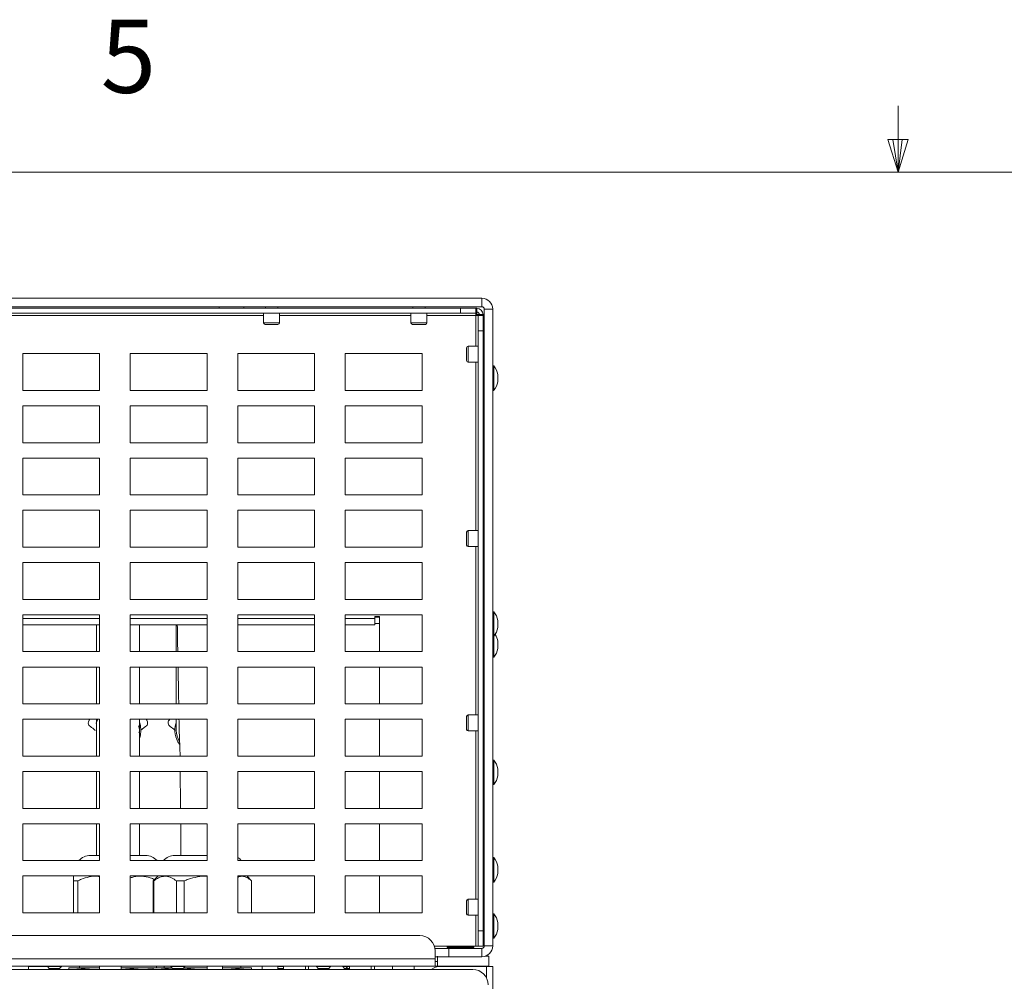
# Model space of a CAD drawing. Units: millimetres. Extents: x 11 to 421, y 5 to 275.
# Drawn here: x 187 to 219, y 244 to 275 of the extents above; entities that cross this region are included whole.
import ezdxf

# ---------------------------------------------------------------- set-up
doc = ezdxf.new("R2010")
doc.units = ezdxf.units.MM
doc.styles.add('SLDTEXTSTYLE0', font='TXT', dxfattribs={"width": 0.75})

msp = doc.modelspace()

# ---------------------------------------------------------------- linework, layer by layer
at = {"color": 7, "linetype": 'Continuous', "lineweight": 0}
for p, q in [((215.9254, 270.3087), (215.9254, 272.4626)), ((215.9254, 270.3087), (215.5889, 271.3737)), ((216.2443, 271.3737), (215.5889, 271.3737)), ((215.7467, 271.3737), (215.9254, 270.3087)), ((215.9254, 270.3087), (216.2443, 271.3737)), ((216.0501, 271.3737), (215.9254, 270.3087)), ((15.9068, 270.3087), (415.9568, 270.3087))]:
    msp.add_line(p, q, dxfattribs=at)
at = {"color": 7, "linetype": 'Continuous', "lineweight": 15}
for p, q in [((160.9739, 266.2022), (202.3659, 266.2022)), ((202.3659, 265.9272), (202.3659, 266.2022)), ((160.9739, 265.9272), (202.3659, 265.9272)), ((161.6719, 265.8772), (201.6679, 265.8772)), ((193.8199, 265.9272), (193.8199, 265.8772)), ((194.6199, 265.8772), (194.6199, 265.9272)), ((195.3179, 265.9272), (195.3179, 265.8772)), ((195.7218, 265.8772), (195.7218, 265.9272)), ((200.1179, 265.9272), (200.1179, 265.8772)), ((200.5218, 265.8772), (200.5218, 265.9272)), ((201.6679, 265.7172), (201.6679, 265.8772)), ((201.6679, 265.8772), (202.1679, 265.8772)), ((202.1679, 265.8772), (202.2029, 265.8772)), ((202.1679, 265.8772), (202.1679, 265.7172)), ((202.1679, 265.7522), (202.2029, 265.7522)), ((202.2029, 265.7522), (202.2029, 265.8772)), ((202.2034, 265.7527), (202.2034, 265.6732)), ((202.7199, 265.8482), (202.4449, 265.8482)), ((202.4449, 265.8482), (202.4449, 245.1262)), ((202.7199, 265.8482), (202.7199, 245.1262)), ((161.6719, 265.7172), (201.6679, 265.7172)), ((195.2599, 265.7172), (195.2599, 265.4022)), ((195.7799, 265.4022), (195.7799, 265.7172)), ((200.0599, 265.7172), (200.0599, 265.4022)), ((200.5799, 265.4022), (200.5799, 265.7172)), ((202.1679, 265.7172), (201.6679, 265.7172)), ((202.1679, 265.7172), (202.1679, 265.6382)), ((202.2469, 265.6382), (202.1679, 265.6382)), ((202.2029, 265.6732), (202.2819, 265.6732)), ((202.2469, 265.1382), (202.2469, 265.6382)), ((202.2469, 265.6382), (202.4069, 265.6382)), ((202.2819, 265.6732), (202.4069, 265.6732)), ((202.2819, 265.6382), (202.2819, 265.6732)), ((202.4069, 265.6382), (202.4069, 265.6732)), ((202.4074, 265.6732), (202.4069, 265.6732)), ((202.4069, 265.6382), (202.4069, 265.1382)), ((202.4074, 265.6555), (202.4074, 265.6732)), ((202.4074, 264.5841), (202.4074, 265.6555)), ((195.3931, 265.3522), (195.3099, 265.3522)), ((195.7299, 265.3522), (195.3931, 265.3522)), ((200.1931, 265.3522), (200.1099, 265.3522)), ((200.5299, 265.3522), (200.1931, 265.3522)), ((202.2469, 265.1382), (202.2469, 245.6222)), ((202.4069, 265.1382), (202.2469, 265.1382)), ((202.4069, 265.1382), (202.4069, 245.6222)), ((202.4449, 265.1531), (202.4074, 265.1531)), ((201.8699, 264.3822), (201.8699, 264.5922)), ((202.2469, 264.6422), (201.9199, 264.6422)), ((202.4449, 264.5841), (202.4069, 264.5841)), ((202.4074, 264.7493), (202.4449, 264.7493)), ((189.9199, 264.4022), (187.4199, 264.4022)), ((187.4199, 264.4022), (187.4199, 263.2022)), ((189.9199, 263.2022), (189.9199, 264.4022)), ((193.4199, 264.4022), (190.9199, 264.4022)), ((190.9199, 264.4022), (190.9199, 263.2022)), ((193.4199, 263.2022), (193.4199, 264.4022)), ((196.9199, 264.4022), (194.4199, 264.4022)), ((194.4199, 264.4022), (194.4199, 263.2022)), ((196.9199, 263.2022), (196.9199, 264.4022)), ((200.4199, 264.4022), (197.9199, 264.4022)), ((197.9199, 264.4022), (197.9199, 263.2022)), ((200.4199, 263.2022), (200.4199, 264.4022)), ((201.8699, 264.1722), (201.8699, 264.3822)), ((202.4069, 264.1803), (202.4449, 264.1803)), ((202.4074, 263.8003), (202.4074, 264.1803)), ((201.9199, 264.1222), (202.2469, 264.1222)), ((202.7581, 263.9984), (202.7199, 263.9984)), ((202.7581, 263.9984), (202.7581, 263.6022)), ((202.4449, 263.8003), (202.4069, 263.8003)), ((202.7581, 263.6022), (202.7581, 263.2059)), ((202.885, 263.719), (202.885, 263.6022)), ((202.885, 263.6022), (202.885, 263.4854)), ((187.4199, 263.2022), (189.9199, 263.2022)), ((190.9199, 263.2022), (193.4199, 263.2022)), ((194.4199, 263.2022), (196.9199, 263.2022)), ((197.9199, 263.2022), (200.4199, 263.2022)), ((202.4069, 263.4041), (202.4449, 263.4041)), ((202.4074, 258.5841), (202.4074, 263.4041)), ((202.7199, 263.2059), (202.7581, 263.2059)), ((189.9199, 262.7022), (187.4199, 262.7022)), ((187.4199, 262.7022), (187.4199, 261.5022)), ((189.9199, 261.5022), (189.9199, 262.7022)), ((193.4199, 262.7022), (190.9199, 262.7022)), ((190.9199, 262.7022), (190.9199, 261.5022)), ((193.4199, 261.5022), (193.4199, 262.7022)), ((196.9199, 262.7022), (194.4199, 262.7022)), ((194.4199, 262.7022), (194.4199, 261.5022)), ((196.9199, 261.5022), (196.9199, 262.7022)), ((200.4199, 262.7022), (197.9199, 262.7022)), ((197.9199, 262.7022), (197.9199, 261.5022)), ((200.4199, 261.5022), (200.4199, 262.7022)), ((202.4449, 262.3031), (202.4074, 262.3031)), ((202.4074, 261.8993), (202.4449, 261.8993)), ((187.4199, 261.5022), (189.9199, 261.5022)), ((190.9199, 261.5022), (193.4199, 261.5022)), ((194.4199, 261.5022), (196.9199, 261.5022)), ((197.9199, 261.5022), (200.4199, 261.5022)), ((189.9199, 261.0022), (187.4199, 261.0022)), ((187.4199, 261.0022), (187.4199, 259.8022)), ((189.9199, 259.8022), (189.9199, 261.0022)), ((193.4199, 261.0022), (190.9199, 261.0022)), ((190.9199, 261.0022), (190.9199, 259.8022)), ((193.4199, 259.8022), (193.4199, 261.0022)), ((196.9199, 261.0022), (194.4199, 261.0022)), ((194.4199, 261.0022), (194.4199, 259.8022)), ((196.9199, 259.8022), (196.9199, 261.0022)), ((200.4199, 261.0022), (197.9199, 261.0022)), ((197.9199, 261.0022), (197.9199, 259.8022)), ((200.4199, 259.8022), (200.4199, 261.0022)), ((187.4199, 259.8022), (189.9199, 259.8022)), ((190.9199, 259.8022), (193.4199, 259.8022)), ((194.4199, 259.8022), (196.9199, 259.8022)), ((197.9199, 259.8022), (200.4199, 259.8022)), ((189.9199, 259.3022), (187.4199, 259.3022)), ((187.4199, 259.3022), (187.4199, 258.1022)), ((189.9199, 258.1022), (189.9199, 259.3022)), ((193.4199, 259.3022), (190.9199, 259.3022)), ((190.9199, 259.3022), (190.9199, 258.1022)), ((193.4199, 258.1022), (193.4199, 259.3022)), ((196.9199, 259.3022), (194.4199, 259.3022)), ((194.4199, 259.3022), (194.4199, 258.1022)), ((196.9199, 258.1022), (196.9199, 259.3022)), ((200.4199, 259.3022), (197.9199, 259.3022)), ((197.9199, 259.3022), (197.9199, 258.1022)), ((200.4199, 258.1022), (200.4199, 259.3022)), ((201.8699, 258.3822), (201.8699, 258.5922)), ((201.8699, 258.1722), (201.8699, 258.3822)), ((202.2469, 258.6422), (201.9199, 258.6422)), ((202.4449, 258.5841), (202.4069, 258.5841)), ((187.4199, 258.1022), (189.9199, 258.1022)), ((190.9199, 258.1022), (193.4199, 258.1022)), ((194.4199, 258.1022), (196.9199, 258.1022)), ((197.9199, 258.1022), (200.4199, 258.1022)), ((201.9199, 258.1222), (202.2469, 258.1222)), ((202.4069, 258.1803), (202.4449, 258.1803)), ((202.4074, 255.9012), (202.4074, 258.1803)), ((189.9199, 257.6022), (187.4199, 257.6022)), ((187.4199, 257.6022), (187.4199, 256.4022)), ((189.9199, 256.4022), (189.9199, 257.6022)), ((193.4199, 257.6022), (190.9199, 257.6022)), ((190.9199, 257.6022), (190.9199, 256.4022)), ((193.4199, 256.4022), (193.4199, 257.6022)), ((196.9199, 257.6022), (194.4199, 257.6022)), ((194.4199, 257.6022), (194.4199, 256.4022)), ((196.9199, 256.4022), (196.9199, 257.6022)), ((200.4199, 257.6022), (197.9199, 257.6022)), ((197.9199, 257.6022), (197.9199, 256.4022)), ((200.4199, 256.4022), (200.4199, 257.6022)), ((202.4449, 256.9031), (202.4074, 256.9031)), ((202.4074, 256.4993), (202.4449, 256.4993)), ((187.4199, 256.4022), (189.9199, 256.4022)), ((190.9199, 256.4022), (193.4199, 256.4022)), ((194.4199, 256.4022), (196.9199, 256.4022)), ((197.9199, 256.4022), (200.4199, 256.4022)), ((189.9199, 255.9022), (187.4199, 255.9022)), ((187.4199, 255.9022), (187.4199, 254.7022)), ((189.9199, 254.7022), (189.9199, 255.9022)), ((193.4199, 255.9022), (190.9199, 255.9022)), ((190.9199, 255.9022), (190.9199, 254.7022)), ((193.4199, 254.7022), (193.4199, 255.9022)), ((196.9199, 255.9022), (194.4199, 255.9022)), ((194.4199, 255.9022), (194.4199, 254.7022)), ((196.9199, 254.7022), (196.9199, 255.9022)), ((200.4199, 255.9022), (197.9199, 255.9022)), ((197.9199, 255.9022), (197.9199, 254.7022)), ((198.8874, 255.8412), (199.0374, 255.8412)), ((198.8874, 255.7782), (198.8874, 255.8412)), ((198.8874, 255.8222), (199.0374, 255.8222)), ((199.0374, 254.7022), (199.0374, 255.8412)), ((200.4199, 254.7022), (200.4199, 255.9022)), ((202.4074, 255.9012), (202.4069, 255.9012)), ((202.7581, 255.9984), (202.7199, 255.9984)), ((202.7581, 255.9984), (202.7581, 255.6022)), ((187.4199, 255.5742), (189.9199, 255.5742)), ((190.9199, 255.5742), (193.4199, 255.5742)), ((194.4199, 255.5742), (196.9199, 255.5742)), ((197.9199, 255.5742), (198.8874, 255.5742)), ((198.8874, 255.7782), (198.8874, 255.5742)), ((202.4449, 255.8003), (202.4069, 255.8003)), ((202.7581, 255.6022), (202.7581, 255.2059)), ((202.885, 255.719), (202.885, 255.6022)), ((202.885, 255.6022), (202.885, 255.4854)), ((202.4069, 255.4041), (202.4449, 255.4041)), ((202.4074, 252.5841), (202.4074, 255.4041)), ((202.7199, 255.2059), (202.7581, 255.2059)), ((202.7581, 255.2059), (202.7581, 254.9222)), ((202.4449, 255.1241), (202.4074, 255.1241)), ((202.4449, 255.1203), (202.4074, 255.1203)), ((202.7581, 254.9222), (202.7581, 254.5259)), ((202.885, 255.039), (202.885, 254.9222)), ((202.885, 254.9222), (202.885, 254.8054)), ((187.4199, 254.7022), (189.9199, 254.7022)), ((190.9199, 254.7022), (193.4199, 254.7022)), ((194.4199, 254.7022), (196.9199, 254.7022)), ((197.9199, 254.7022), (200.4199, 254.7022)), ((202.4074, 254.7241), (202.4449, 254.7241)), ((202.4074, 254.7203), (202.4449, 254.7203)), ((202.7199, 254.5259), (202.7581, 254.5259)), ((189.9199, 254.2022), (187.4199, 254.2022)), ((187.4199, 254.2022), (187.4199, 253.0022)), ((189.9199, 253.0022), (189.9199, 254.2022)), ((193.4199, 254.2022), (190.9199, 254.2022)), ((190.9199, 254.2022), (190.9199, 253.0022)), ((193.4199, 253.0022), (193.4199, 254.2022)), ((196.9199, 254.2022), (194.4199, 254.2022)), ((194.4199, 254.2022), (194.4199, 253.0022)), ((196.9199, 253.0022), (196.9199, 254.2022)), ((200.4199, 254.2022), (197.9199, 254.2022)), ((197.9199, 254.2022), (197.9199, 253.0022)), ((199.0374, 253.0022), (199.0374, 254.2022)), ((200.4199, 253.0022), (200.4199, 254.2022)), ((187.4199, 253.0022), (189.9199, 253.0022)), ((190.9199, 253.0022), (193.4199, 253.0022)), ((194.4199, 253.0022), (196.9199, 253.0022)), ((197.9199, 253.0022), (200.4199, 253.0022)), ((202.2469, 252.6422), (201.9199, 252.6422)), ((189.9199, 252.5022), (187.4199, 252.5022)), ((187.4199, 252.5022), (187.4199, 251.3022)), ((189.9199, 251.3022), (189.9199, 252.5022)), ((193.4199, 252.5022), (190.9199, 252.5022)), ((190.9199, 252.5022), (190.9199, 251.3022)), ((191.2199, 252.1792), (191.1913, 252.2854)), ((193.4199, 251.3022), (193.4199, 252.5022)), ((196.9199, 252.5022), (194.4199, 252.5022)), ((194.4199, 252.5022), (194.4199, 251.3022)), ((196.9199, 251.3022), (196.9199, 252.5022)), ((200.4199, 252.5022), (197.9199, 252.5022)), ((197.9199, 252.5022), (197.9199, 251.3022)), ((199.0374, 251.3022), (199.0374, 252.5022)), ((200.4199, 251.3022), (200.4199, 252.5022)), ((201.8699, 252.3822), (201.8699, 252.5922)), ((201.8699, 252.1722), (201.8699, 252.3822)), ((202.4449, 252.5841), (202.4069, 252.5841)), ((191.2007, 252.0556), (191.2199, 252.0908)), ((191.2688, 252.1425), (191.4208, 252.2635)), ((201.9199, 252.1222), (202.2469, 252.1222)), ((202.4069, 252.1803), (202.4449, 252.1803)), ((202.4074, 249.0222), (202.4074, 252.1803)), ((187.4199, 251.3022), (189.9199, 251.3022)), ((190.9199, 251.3022), (193.4199, 251.3022)), ((194.4199, 251.3022), (196.9199, 251.3022)), ((197.9199, 251.3022), (200.4199, 251.3022)), ((202.7581, 251.1724), (202.7199, 251.1724)), ((202.7581, 251.1724), (202.7581, 250.7762)), ((189.9199, 250.8022), (187.4199, 250.8022)), ((187.4199, 250.8022), (187.4199, 249.6022)), ((189.9199, 249.6022), (189.9199, 250.8022)), ((193.4199, 250.8022), (190.9199, 250.8022)), ((190.9199, 250.8022), (190.9199, 249.6022)), ((193.4199, 249.6022), (193.4199, 250.8022)), ((196.9199, 250.8022), (194.4199, 250.8022)), ((194.4199, 250.8022), (194.4199, 249.6022)), ((196.9199, 249.6022), (196.9199, 250.8022)), ((200.4199, 250.8022), (197.9199, 250.8022)), ((197.9199, 250.8022), (197.9199, 249.6022)), ((199.0374, 249.6022), (199.0374, 250.8022)), ((200.4199, 249.6022), (200.4199, 250.8022)), ((202.4449, 250.9743), (202.4074, 250.9743)), ((202.7581, 250.7762), (202.7581, 250.3799)), ((202.885, 250.893), (202.885, 250.7762)), ((202.885, 250.7762), (202.885, 250.6594)), ((202.4074, 250.5781), (202.4449, 250.5781)), ((202.7199, 250.3799), (202.7581, 250.3799)), ((187.4199, 249.6022), (189.9199, 249.6022)), ((190.9199, 249.6022), (193.4199, 249.6022)), ((194.4199, 249.6022), (196.9199, 249.6022)), ((197.9199, 249.6022), (200.4199, 249.6022)), ((189.9199, 249.1022), (187.4199, 249.1022)), ((187.4199, 249.1022), (187.4199, 247.9022)), ((189.9199, 247.9022), (189.9199, 249.1022)), ((193.4199, 249.1022), (190.9199, 249.1022)), ((190.9199, 249.1022), (190.9199, 247.9022)), ((193.4199, 247.9022), (193.4199, 249.1022)), ((196.9199, 249.1022), (194.4199, 249.1022)), ((194.4199, 249.1022), (194.4199, 247.9022)), ((196.9199, 247.9022), (196.9199, 249.1022)), ((200.4199, 249.1022), (197.9199, 249.1022)), ((197.9199, 249.1022), (197.9199, 247.9022)), ((199.0374, 247.9022), (199.0374, 249.1022)), ((200.4199, 247.9022), (200.4199, 249.1022)), ((202.4449, 249.0222), (202.4069, 249.0222)), ((202.4069, 248.5222), (202.4449, 248.5222)), ((202.4074, 247.8003), (202.4074, 248.5222)), ((187.4199, 247.9022), (189.9199, 247.9022)), ((189.6199, 248.0722), (189.9199, 248.0722)), ((190.9199, 248.0722), (191.4197, 248.0722)), ((190.9199, 247.9022), (193.4199, 247.9022)), ((192.3699, 248.0722), (193.4199, 248.0722)), ((192.5698, 248.0733), (192.5698, 248.0722)), ((194.4199, 247.9022), (196.9199, 247.9022)), ((197.9199, 247.9022), (200.4199, 247.9022)), ((202.4449, 247.8003), (202.4069, 247.8003)), ((202.7581, 247.9984), (202.7199, 247.9984)), ((202.7581, 247.9984), (202.7581, 247.6022)), ((202.7581, 247.6022), (202.7581, 247.2059)), ((202.885, 247.719), (202.885, 247.6022)), ((202.885, 247.6022), (202.885, 247.4854)), ((189.9199, 247.4022), (187.4199, 247.4022)), ((187.4199, 247.4022), (187.4199, 246.2022)), ((189.0799, 247.4022), (189.0699, 247.3922)), ((189.2091, 247.2422), (189.0699, 247.2422)), ((189.0699, 247.2422), (189.0699, 246.2022)), ((189.2091, 247.2422), (189.2091, 246.2022)), ((189.9199, 246.2022), (189.9199, 247.4022)), ((193.4199, 247.4022), (190.9199, 247.4022)), ((190.9199, 247.4022), (190.9199, 246.2022)), ((191.8299, 247.4022), (191.6699, 247.2422)), ((191.6699, 247.2422), (191.6699, 246.2022)), ((191.686, 247.2422), (191.6699, 247.2422)), ((191.686, 247.2422), (191.686, 246.2022)), ((192.674, 247.2422), (192.4256, 247.2422)), ((192.4256, 247.2422), (192.4256, 246.2022)), ((192.674, 247.2422), (192.674, 246.2022)), ((193.4199, 246.2022), (193.4199, 247.4022)), ((196.9199, 247.4022), (194.4199, 247.4022)), ((194.4199, 247.4022), (194.4199, 246.2022)), ((194.8699, 247.2422), (194.7099, 247.4022)), ((194.8699, 247.2422), (194.869, 247.2422)), ((194.869, 247.2422), (194.869, 246.2022)), ((194.8699, 246.2022), (194.8699, 247.2422)), ((196.9199, 246.2022), (196.9199, 247.4022)), ((200.4199, 247.4022), (197.9199, 247.4022)), ((197.9199, 247.4022), (197.9199, 246.2022)), ((199.0374, 246.2022), (199.0374, 247.4022)), ((200.4199, 246.2022), (200.4199, 247.4022)), ((202.4069, 247.4041), (202.4449, 247.4041)), ((202.4074, 246.5841), (202.4074, 247.4041)), ((202.7199, 247.2059), (202.7581, 247.2059)), ((201.8699, 246.3822), (201.8699, 246.5922)), ((202.2469, 246.6422), (201.9199, 246.6422)), ((202.4449, 246.5841), (202.4069, 246.5841)), ((187.4199, 246.2022), (189.9199, 246.2022)), ((190.9199, 246.2022), (193.4199, 246.2022)), ((194.4199, 246.2022), (196.9199, 246.2022)), ((197.9199, 246.2022), (200.4199, 246.2022)), ((201.8699, 246.1722), (201.8699, 246.3822)), ((201.9199, 246.1222), (202.2469, 246.1222)), ((202.4069, 246.1803), (202.4449, 246.1803)), ((202.4074, 245.1222), (202.4074, 246.1803)), ((202.4449, 245.9743), (202.4074, 245.9743)), ((202.7581, 246.1724), (202.7199, 246.1724)), ((202.7581, 246.1724), (202.7581, 245.7762)), ((202.885, 245.893), (202.885, 245.7762)), ((202.2469, 245.6222), (202.4069, 245.6222)), ((202.2469, 245.1222), (202.2469, 245.6222)), ((202.4069, 245.6222), (202.4069, 245.1222)), ((202.4074, 245.5781), (202.4449, 245.5781)), ((202.7581, 245.7762), (202.7581, 245.3799)), ((202.885, 245.7762), (202.885, 245.6594)), ((162.9949, 245.4622), (200.3449, 245.4622)), ((202.7199, 245.3799), (202.7581, 245.3799)), ((202.1679, 245.1222), (200.8186, 245.1222)), ((200.8376, 245.0472), (201.2949, 245.0472)), ((200.8449, 244.9622), (200.8449, 244.7012)), ((201.2324, 245.1222), (201.2324, 245.1102)), ((201.2324, 245.1102), (202.1074, 245.1102)), ((201.2324, 245.0962), (201.2324, 245.0822)), ((202.1074, 245.0962), (201.2324, 245.0962)), ((201.2324, 245.0822), (202.1074, 245.0822)), ((201.2324, 245.0682), (201.2324, 245.0472)), ((202.1074, 245.0682), (201.2324, 245.0682)), ((201.2464, 245.1102), (201.2464, 245.0962)), ((201.2464, 245.0822), (201.2464, 245.0682)), ((201.2949, 245.0472), (201.2949, 244.7722)), ((202.3659, 245.0472), (201.2949, 245.0472)), ((202.0934, 245.0962), (202.0934, 245.1102)), ((202.0934, 245.0682), (202.0934, 245.0822)), ((202.1074, 245.1102), (202.1074, 245.1222)), ((202.1074, 245.0822), (202.1074, 245.0962)), ((202.1074, 245.0472), (202.1074, 245.0682)), ((202.1679, 245.1222), (202.2469, 245.1222)), ((202.4069, 245.1222), (202.2469, 245.1222)), ((202.3659, 244.7722), (202.3659, 245.0472)), ((202.4074, 245.1222), (202.4069, 245.1222)), ((202.4449, 245.1262), (202.7199, 245.1262)), ((162.4949, 244.7012), (200.8449, 244.7012)), ((201.2949, 244.7722), (200.8449, 244.7722)), ((200.8449, 244.7012), (200.8449, 244.4622)), ((200.9249, 244.6222), (200.8449, 244.6222)), ((200.9249, 244.4622), (200.9249, 244.7922)), ((202.3659, 244.7722), (201.2949, 244.7722)), ((202.5949, 244.7922), (202.4832, 244.7922)), ((202.5949, 244.7922), (202.5949, 244.4622)), ((161.2699, 244.3617), (202.0699, 244.3617)), ((200.8449, 244.4622), (162.4949, 244.4622)), ((187.606, 244.3617), (187.606, 244.4622)), ((188.2242, 244.4551), (187.606, 244.4551)), ((188.2211, 244.4587), (188.2803, 244.3899)), ((188.6197, 244.3899), (188.679, 244.4587)), ((188.9199, 244.3586), (188.9199, 244.4122)), ((188.9199, 244.4122), (189.7199, 244.4122)), ((189.7199, 244.4122), (189.0469, 244.3617)), ((189.2699, 244.4622), (189.2699, 244.4122)), ((189.9139, 244.3976), (189.7199, 244.4122)), ((189.7199, 244.4122), (189.9139, 244.4122)), ((189.9139, 244.4622), (189.9139, 244.3617)), ((190.6259, 244.3617), (190.6259, 244.4622)), ((190.6259, 244.4122), (191.3199, 244.4122)), ((191.3199, 244.4122), (190.6259, 244.3601)), ((191.6699, 244.3859), (191.3199, 244.4122)), ((191.3199, 244.4122), (191.6699, 244.4122)), ((191.6699, 244.3586), (191.6699, 244.4122)), ((191.6699, 244.4122), (192.281, 244.4122)), ((191.7699, 244.4122), (191.7699, 244.4622)), ((192.2925, 244.3989), (191.7969, 244.3617)), ((192.0199, 244.4622), (192.0199, 244.4122)), ((192.2409, 244.4587), (192.3002, 244.3899)), ((192.6395, 244.3899), (192.6988, 244.4587)), ((193.1428, 244.3617), (192.6472, 244.3989)), ((192.6587, 244.4122), (193.4199, 244.4122)), ((193.4199, 244.3634), (193.3969, 244.3617)), ((193.4199, 244.4622), (193.4199, 244.3617)), ((193.9199, 244.3617), (193.9199, 244.4622)), ((193.9199, 244.4122), (194.0699, 244.4122)), ((194.0699, 244.4122), (193.9199, 244.4009)), ((194.7428, 244.3617), (194.0699, 244.4122)), ((194.0699, 244.4122), (194.8699, 244.4122)), ((194.5199, 244.4122), (194.5199, 244.4622)), ((194.8699, 244.4122), (194.8699, 244.3586)), ((195.2199, 244.4622), (195.2199, 244.3617)), ((195.7199, 244.3617), (195.7199, 244.4622)), ((195.9103, 244.3617), (195.9139, 244.3646)), ((195.9139, 244.4622), (195.9139, 244.3617)), ((196.6259, 244.3617), (196.6259, 244.4622)), ((196.7199, 244.4622), (196.7199, 244.3617)), ((196.9813, 244.4587), (197.0405, 244.3899)), ((197.3799, 244.3899), (197.4392, 244.4587)), ((197.8409, 244.4587), (197.9002, 244.3899)), ((197.9409, 244.4587), (198.0002, 244.3899)), ((198.0542, 244.4622), (198.0542, 244.3617)), ((198.7662, 244.3617), (198.7662, 244.4622)), ((198.8699, 244.4622), (198.8699, 244.3617)), ((199.4541, 244.4622), (199.4541, 244.3617)), ((200.1661, 244.3617), (200.1661, 244.4622)), ((200.9249, 244.4622), (200.8449, 244.4622)), ((202.5949, 244.4622), (200.9249, 244.4622)), ((202.5159, 244.4617), (201.0199, 244.4617)), ((201.0699, 244.4622), (201.0699, 244.4617)), ((202.2699, 244.4617), (202.2699, 244.4622)), ((202.3647, 244.4617), (202.3559, 244.4622)), ((202.5159, 244.4617), (202.7199, 244.4617)), ((202.7199, 244.4617), (202.7199, 228.1907))]:
    msp.add_line(p, q, dxfattribs=at)
at = {"color": 8, "linetype": 'Continuous', "lineweight": 15}
for p, q in [((168.0799, 265.6382), (195.2599, 265.6382)), ((195.7799, 265.6382), (200.0599, 265.6382)), ((200.5799, 265.6382), (202.1679, 265.6382)), ((202.1679, 265.6732), (202.2029, 265.6732)), ((202.1679, 265.6382), (202.1679, 264.6422)), ((202.2029, 265.6382), (202.2029, 265.6732)), ((195.2599, 265.4022), (195.3629, 265.4022)), ((195.3629, 265.4022), (195.7799, 265.4022)), ((200.0599, 265.4022), (200.1629, 265.4022)), ((200.1629, 265.4022), (200.5799, 265.4022)), ((201.9199, 264.6422), (201.9199, 264.3822)), ((201.9199, 264.3822), (201.9199, 264.1222)), ((202.1679, 264.1222), (202.1679, 258.6422)), ((201.9199, 258.6422), (201.9199, 258.3822)), ((201.9199, 258.3822), (201.9199, 258.1222)), ((202.1679, 258.1222), (202.1679, 252.6422)), ((187.4199, 255.7782), (189.9199, 255.7782)), ((190.9199, 255.7782), (193.4199, 255.7782)), ((194.4199, 255.7782), (196.9199, 255.7782)), ((197.9199, 255.7782), (198.8874, 255.7782)), ((198.8874, 255.6182), (199.0374, 255.6182)), ((201.9199, 252.6422), (201.9199, 252.3822)), ((201.9199, 252.3822), (201.9199, 252.1222)), ((202.1679, 252.1222), (202.1679, 246.6422)), ((201.9199, 246.6422), (201.9199, 246.3822)), ((201.9199, 246.3822), (201.9199, 246.1222)), ((202.1679, 246.1222), (202.1679, 245.1222)), ((188.45, 244.4587), (188.2211, 244.4587)), ((188.2803, 244.3899), (188.45, 244.3899)), ((188.679, 244.4587), (188.45, 244.4587)), ((188.45, 244.3899), (188.6197, 244.3899)), ((192.4699, 244.4587), (192.2409, 244.4587)), ((192.3002, 244.3899), (192.4699, 244.3899)), ((192.6988, 244.4587), (192.4699, 244.4587)), ((192.4699, 244.3899), (192.6395, 244.3899)), ((195.7699, 244.4587), (195.7199, 244.4587)), ((195.7199, 244.3899), (195.9139, 244.3899)), ((195.9139, 244.4587), (195.7699, 244.4587)), ((197.2102, 244.4587), (196.9813, 244.4587)), ((197.0405, 244.3899), (197.2102, 244.3899)), ((197.4392, 244.4587), (197.2102, 244.4587)), ((197.2102, 244.3899), (197.3799, 244.3899)), ((197.9409, 244.4587), (197.8409, 244.4587)), ((197.9002, 244.3899), (198.0002, 244.3899)), ((198.0542, 244.4587), (197.9409, 244.4587)), ((198.0002, 244.3899), (198.0542, 244.3899)), ((202.5159, 244.4617), (202.5159, 244.0877))]:
    msp.add_line(p, q, dxfattribs=at)
at = {"color": 7, "linetype": 'Continuous', "lineweight": 15, "flags": 128}
for points in [[(189.8062, 252.3685), (189.8098, 252.3794), (189.8638, 252.5022)], [(191.2271, 252.3876), (191.2516, 252.3013), (191.2692, 252.1402)], [(191.2692, 252.1402), (191.2516, 251.9791), (191.228, 251.8954)], [(188.2803, 244.3899), (188.297, 244.3726), (188.3096, 244.3617)], [(188.5905, 244.3617), (188.603, 244.3726), (188.6197, 244.3899)], [(192.3002, 244.3899), (192.3169, 244.3726), (192.3294, 244.3617)], [(192.6103, 244.3617), (192.6229, 244.3726), (192.6395, 244.3899)], [(197.0405, 244.3899), (197.0572, 244.3726), (197.0698, 244.3617)], [(197.3507, 244.3617), (197.3632, 244.3726), (197.3799, 244.3899)], [(197.9002, 244.3899), (197.9169, 244.3726), (197.9294, 244.3617)], [(198.0002, 244.3899), (198.0169, 244.3726), (198.0294, 244.3617)]]:
    msp.add_lwpolyline(points, dxfattribs=at)
at = {"color": 8, "linetype": 'Continuous', "lineweight": 15, "flags": 128}
msp.add_lwpolyline([(192.6064, 248.0722), (192.5733, 248.0729), (192.5698, 248.0733)], dxfattribs=at)
at = {"color": 7, "linetype": 'Continuous', "lineweight": 15}
for centre, radius, start, end in [((202.3659, 265.8482), 0.354, 0, 90), ((202.2029, 265.6732), 0.204, 0, 90), ((202.2029, 265.6732), 0.079, 0, 90), ((202.3659, 265.8482), 0.079, 0, 90), ((195.3099, 265.4022), 0.05, 180, 270), ((195.7299, 265.4022), 0.05, 270, 0), ((200.1099, 265.4022), 0.05, 180, 270), ((200.5299, 265.4022), 0.05, 270, 0), ((201.9199, 264.5922), 0.05, 90, 180), ((201.9199, 264.1722), 0.05, 180, 270), ((202.2564, 263.6022), 0.6394, 10.52958, 38.29809), ((202.2564, 263.6022), 0.6394, 321.70191, 349.47042), ((201.9199, 258.5922), 0.05, 90, 180), ((201.9199, 258.1722), 0.05, 180, 270), ((202.2564, 255.6022), 0.6394, 10.52958, 38.29809), ((202.2564, 255.6022), 0.6394, 321.70191, 349.47042), ((202.2564, 254.9222), 0.6394, 10.52958, 32.12549), ((202.2564, 254.9222), 0.6394, 321.70191, 349.47042), ((201.9199, 252.5922), 0.05, 90, 180), ((189.7071, 252.3878), 0.1524, 131.35275, 235.58593), ((191.3327, 252.3878), 0.1524, 305.18973, 48.64725), ((192.3071, 252.3878), 0.1524, 131.35275, 235.58593), ((193.1199, 252.1402), 0.7493, 162.25726, 217.08944), ((193.1199, 252.1402), 0.7, 180, 210.53591), ((201.9199, 252.1722), 0.05, 180, 270), ((202.2564, 250.7762), 0.6394, 10.52958, 38.29809), ((202.2564, 250.7762), 0.6394, 321.70191, 349.47042), ((189.6199, 247.5822), 0.49, 90, 139.2272), ((191.4199, 247.5822), 0.49, 40.7728, 90), ((192.3699, 247.5822), 0.49, 90, 139.2272), ((194.1699, 247.5822), 0.49, 40.7728, 59.32258), ((202.2564, 247.6022), 0.6394, 10.52958, 38.29809), ((202.2564, 247.6022), 0.6394, 321.70191, 349.47042), ((201.9199, 246.5922), 0.05, 90, 180), ((201.9199, 246.1722), 0.05, 180, 270), ((202.2564, 245.7762), 0.6394, 10.52958, 38.29809), ((202.2564, 245.7762), 0.6394, 321.70191, 349.47042), ((200.3449, 244.9622), 0.5, 0, 90), ((202.3659, 245.1262), 0.354, 270, 0), ((202.3659, 245.1262), 0.079, 270, 0), ((188.2135, 244.4522), 0.01, 40.76, 90), ((188.6865, 244.4522), 0.01, 90, 139.24), ((192.2333, 244.4522), 0.01, 40.76, 90), ((192.7064, 244.4522), 0.01, 90, 139.24), ((196.9737, 244.4522), 0.01, 40.76, 90), ((197.4467, 244.4522), 0.01, 90, 139.24), ((197.8333, 244.4522), 0.01, 40.76, 90), ((197.9333, 244.4522), 0.01, 40.76, 90), ((201.0199, 243.9617), 0.5, 90, 126.8699), ((202.0699, 243.8617), 0.5, 0, 90)]:
    msp.add_arc(centre, radius, start, end, dxfattribs=at)
for points, knots in [([(202.2029, 265.6732), (202.1983, 265.6945), (202.1922, 265.7225), (202.1862, 265.7464), (202.1847, 265.7522)], [0, 0, 0, 0, 0.7594546, 1, 1, 1, 1]), ([(202.2029, 265.6732), (202.1962, 265.6851), (202.1845, 265.7059), (202.1728, 265.7215), (202.1679, 265.7281)], [0, 0, 0, 0, 0.5725367, 1, 1, 1, 1]), ([(189.8199, 255.5742), (189.8199, 255.5188), (189.8199, 255.3117), (189.8199, 255.0193), (189.8199, 254.7881), (189.8199, 254.7022)], [0, 0, 0, 0, 0.1867537, 0.6976424, 1, 1, 1, 1]), ([(191.2199, 254.7022), (191.2199, 254.7881), (191.2199, 255.0193), (191.2199, 255.3117), (191.2199, 255.5188), (191.2199, 255.5742)], [0, 0, 0, 0, 0.3023576, 0.8132463, 1, 1, 1, 1]), ([(192.4199, 255.5742), (192.4199, 255.4987), (192.4199, 255.2675), (192.4199, 254.9766), (192.4199, 254.7612), (192.4199, 254.7022)], [0, 0, 0, 0, 0.2604692, 0.7973793, 1, 1, 1, 1]), ([(192.452, 255.5742), (192.4538, 255.4442), (192.458, 255.1443), (192.4632, 254.8621), (192.4661, 254.7022)], [0, 0, 0, 0, 0.433455, 1, 1, 1, 1]), ([(189.8199, 254.2022), (189.8199, 254.1394), (189.8199, 253.9173), (189.8199, 253.5876), (189.8199, 253.2495), (189.8199, 253.0734), (189.8199, 253.0022)], [0, 0, 0, 0, 0.1381111, 0.4886934, 0.79319, 1, 1, 1, 1]), ([(191.2199, 253.0022), (191.2199, 253.0734), (191.2199, 253.2495), (191.2199, 253.5876), (191.2199, 253.9173), (191.2199, 254.1394), (191.2199, 254.2022)], [0, 0, 0, 0, 0.20681, 0.5113066, 0.8618889, 1, 1, 1, 1]), ([(192.4199, 254.2022), (192.4199, 254.1915), (192.4199, 254.0937), (192.4199, 253.9237), (192.4199, 253.7061), (192.4199, 253.5267), (192.4199, 253.3568), (192.4199, 253.1782), (192.4199, 253.0631), (192.4199, 253.0022)], [0, 0, 0, 0, 0.02442355, 0.22342396, 0.39297681, 0.53534208, 0.65659825, 0.81852547, 1, 1, 1, 1]), ([(192.4755, 254.2022), (192.4782, 254.0683), (192.484, 253.7786), (192.4921, 253.3822), (192.4963, 253.1222), (192.4982, 253.0022)], [0, 0, 0, 0, 0.3163421, 0.6843798, 1, 1, 1, 1]), ([(189.8199, 252.5022), (189.8199, 252.4413), (189.8199, 252.3028), (189.8199, 252.0889), (189.8199, 251.8743), (189.8199, 251.6986), (189.8199, 251.5775), (189.8199, 251.5055), (189.8199, 251.4757), (189.8199, 251.4771), (189.8199, 251.4921), (189.8199, 251.497), (189.8199, 251.4658), (189.8199, 251.3997), (189.8199, 251.3254), (189.8199, 251.3022)], [0, 0, 0, 0, 0.0328209, 0.074641, 0.1435793, 0.2154953, 0.2931609, 0.3788493, 0.472238, 0.5723988, 0.6777257, 0.7816815, 0.876506, 0.9613678, 1, 1, 1, 1]), ([(191.2199, 251.3022), (191.2199, 251.3254), (191.2199, 251.3997), (191.2199, 251.4658), (191.2199, 251.497), (191.2199, 251.4921), (191.2199, 251.4771), (191.2199, 251.4757), (191.2199, 251.5055), (191.2199, 251.5775), (191.2199, 251.6986), (191.2199, 251.8743), (191.2199, 252.0889), (191.2199, 252.3028), (191.2199, 252.4413), (191.2199, 252.5022)], [0, 0, 0, 0, 0.0386322, 0.123494, 0.2183185, 0.3222743, 0.4276012, 0.527762, 0.6211507, 0.7068391, 0.7845047, 0.8564207, 0.925359, 0.9671791, 1, 1, 1, 1]), ([(192.4199, 252.5022), (192.4199, 252.4801), (192.4199, 252.4174), (192.4199, 252.339), (192.4199, 252.2575), (192.4199, 252.1943), (192.4199, 252.15), (192.4199, 252.1436), (192.4199, 252.1402)], [0, 0, 0, 0, 0.07227272, 0.20536769, 0.35999875, 0.54051549, 0.75194051, 1, 1, 1, 1]), ([(192.5067, 252.5022), (192.5082, 252.4254), (192.5121, 252.2174), (192.5229, 251.8933), (192.537, 251.5668), (192.5409, 251.3765), (192.5424, 251.3022)], [0, 0, 0, 0, 0.1941098, 0.5261821, 0.8151417, 1, 1, 1, 1]), ([(189.6206, 252.2623), (189.6738, 252.2302), (189.7314, 252.1954), (189.7752, 252.1441), (189.7787, 252.1401)], [0, 0, 0, 0, 0.9220122, 1, 1, 1, 1]), ([(192.2206, 252.2623), (192.2738, 252.2302), (192.3314, 252.1954), (192.3752, 252.1441), (192.3787, 252.1401)], [0, 0, 0, 0, 0.9220122, 1, 1, 1, 1]), ([(189.8199, 250.8022), (189.8199, 250.7679), (189.8199, 250.6839), (189.8199, 250.5172), (189.8199, 250.2936), (189.8199, 250.0096), (189.8199, 249.7733), (189.8199, 249.6252), (189.8199, 249.6022)], [0, 0, 0, 0, 0.1236086, 0.3031117, 0.4988928, 0.7143229, 0.955539, 1, 1, 1, 1]), ([(191.2199, 249.6022), (191.2199, 249.6252), (191.2199, 249.7733), (191.2199, 250.0096), (191.2199, 250.2936), (191.2199, 250.5172), (191.2199, 250.6839), (191.2199, 250.7679), (191.2199, 250.8022)], [0, 0, 0, 0, 0.044461, 0.2856771, 0.5011072, 0.6968883, 0.8763914, 1, 1, 1, 1]), ([(192.5469, 250.8022), (192.5471, 250.6736), (192.5473, 250.4639), (192.5513, 250.1527), (192.5559, 249.8859), (192.5592, 249.6929), (192.5607, 249.6022)], [0, 0, 0, 0, 0.3311085, 0.5396438, 0.7835868, 1, 1, 1, 1]), ([(189.8199, 249.1022), (189.8199, 249.0364), (189.8199, 248.8439), (189.8199, 248.4988), (189.8199, 248.2202), (189.8199, 248.0722)], [0, 0, 0, 0, 0.19580963, 0.5726904, 1, 1, 1, 1]), ([(191.2199, 248.0722), (191.2199, 248.2202), (191.2199, 248.4988), (191.2199, 248.8439), (191.2199, 249.0364), (191.2199, 249.1022)], [0, 0, 0, 0, 0.4273096, 0.8041904, 1, 1, 1, 1]), ([(192.5667, 249.1022), (192.5673, 249.0328), (192.5689, 248.8403), (192.5697, 248.4949), (192.5698, 248.2191), (192.5698, 248.0733)], [0, 0, 0, 0, 0.2099388, 0.5820506, 1, 1, 1, 1]), ([(189.0699, 247.2422), (189.0699, 247.2837), (189.0699, 247.3681), (189.0699, 247.3841), (189.0699, 247.3922)], [0, 0, 0, 0, 0.490787, 1, 1, 1, 1]), ([(189.9199, 247.3781), (189.8941, 247.3831), (189.7839, 247.4046), (189.5816, 247.3781), (189.3709, 247.3176), (189.2488, 247.2607), (189.2091, 247.2422)], [0, 0, 0, 0, 0.1073261, 0.4589234, 0.8240112, 1, 1, 1, 1]), ([(191.7152, 247.2875), (191.6677, 247.3079), (191.5318, 247.366), (191.3014, 247.3989), (191.0796, 247.3904), (190.9586, 247.3504), (190.9199, 247.3376)], [0, 0, 0, 0, 0.1871874, 0.5350985, 0.8513245, 1, 1, 1, 1]), ([(192.4256, 247.2422), (192.3716, 247.2797), (192.2621, 247.356), (192.0913, 247.4018), (191.9214, 247.3813), (191.7881, 247.3172), (191.711, 247.2606), (191.686, 247.2422)], [0, 0, 0, 0, 0.22681608, 0.46056985, 0.67303509, 0.89365247, 1, 1, 1, 1]), ([(193.4116, 247.3901), (193.4091, 247.3904), (193.3092, 247.4053), (193.1034, 247.3762), (192.8605, 247.3178), (192.7198, 247.2607), (192.674, 247.2422)], [0, 0, 0, 0, 0.0097897, 0.3998036, 0.8047821, 1, 1, 1, 1]), ([(194.869, 247.2422), (194.8207, 247.2828), (194.7223, 247.3655), (194.5778, 247.3999), (194.4752, 247.3875), (194.4286, 247.3594), (194.4199, 247.3541)], [0, 0, 0, 0, 0.3359964, 0.6846074, 0.9409784, 1, 1, 1, 1])]:
    msp.add_open_spline(points, degree=3, knots=knots, dxfattribs=at)

# ---------------------------------------------------------------- texts
at = {"color": 7, "linetype": 'Continuous', "lineweight": 0, "insert": (189.9588, 275.267), "char_height": 2.3813, "attachment_point": 1, "style": 'SLDTEXTSTYLE0'}
msp.add_mtext('5', dxfattribs=at)

doc.saveas('drawing.dxf')
